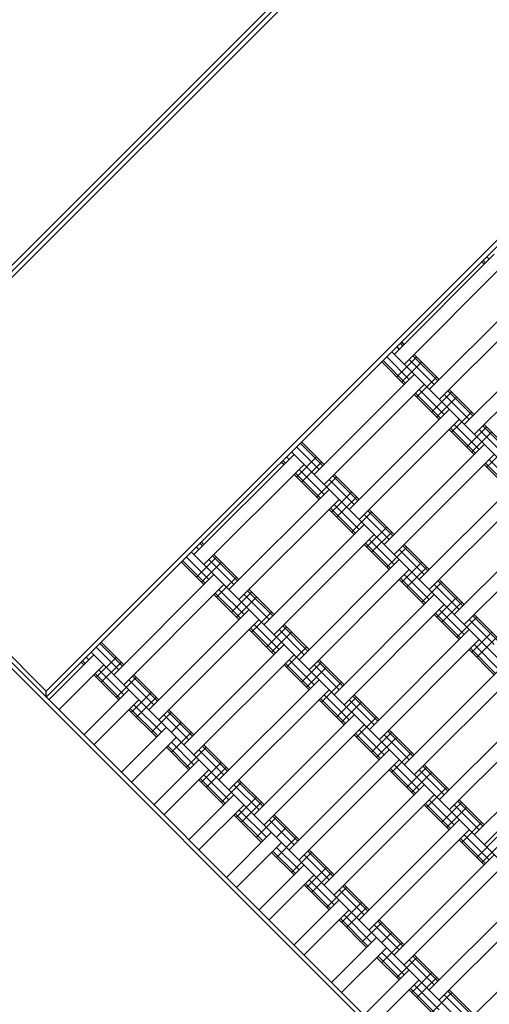
# Model space of a CAD drawing. Units: centimetres. Extents: x -2875 to 5125, y -2889 to 2911.
# Drawn here: x -713 to -680, y -957 to -888 of the extents above; entities that cross this region are included whole.
import ezdxf

# ---------------------------------------------------------------- set-up
doc = ezdxf.new("R2010")
doc.units = ezdxf.units.CM
doc.header["$MEASUREMENT"] = 0
doc.linetypes.add('Wipeout_Contour', pattern=[100, 0, -100])
for name, color, linetype in [('InterSystem-description', 7, 'Continuous'), ('InterSystem-dimension', 7, 'Continuous'), ('LINARIUM_Nr_Pióra__7', 7, 'Continuous'), ('X-Nawierzchnie', 7, 'Continuous')]:
    doc.layers.add(name, color=color, linetype=linetype)
doc.styles.add('GENERATED_STYLE_1', font='arial.ttf')
doc.dimstyles.new('GENERATED_STYLE__1', dxfattribs={"dimtxt": 60, "dimasz": 45.6, "dimexe": 0.18, "dimexo": 50, "dimgap": 0.09, "dimtad": 1, "dimdec": 3, "dimlfac": 0.01, "dimzin": 0, "dimdsep": 46, "dimtxsty": 'GENERATED_STYLE_1', "dimblk": 'ARROWHEAD_2', "dimblk1": 'ARROWHEAD_2', "dimblk2": 'ARROWHEAD_2', "dimcen": 0.09, "dimclrd": 7, "dimclre": 7, "dimclrt": 7, "dimadec": 0, "dimazin": 0, "dimtfac": 1, "dimtdec": 4, "dimtmove": 0, "dimatfit": 3, "dimfxl": 0, "dimtolj": 1, "dimtzin": 0, "dimarcsym": 0})
doc.dimstyles.new('GENERATED_STYLE__2', dxfattribs={"dimtxt": 60, "dimasz": 45.6, "dimexe": 0.18, "dimexo": 50, "dimgap": 0.09, "dimtad": 1, "dimtih": 1, "dimtoh": 1, "dimdec": 3, "dimlfac": 0.01, "dimzin": 0, "dimdsep": 46, "dimtxsty": 'GENERATED_STYLE_1', "dimblk": 'ARROWHEAD_2', "dimblk1": 'ARROWHEAD_2', "dimblk2": 'ARROWHEAD_2', "dimcen": 0.09, "dimclrd": 7, "dimclre": 7, "dimclrt": 7, "dimadec": 0, "dimazin": 0, "dimtfac": 1, "dimtdec": 4, "dimtmove": 0, "dimatfit": 3, "dimfxl": 0, "dimtolj": 1, "dimtzin": 0, "dimarcsym": 0})

# ---------------------------------------------------------------- blocks, each defined once
blk = doc.blocks.new('*D3')
at = {"layer": 'InterSystem-dimension', "linetype": 'Continuous'}
for p, q in [((-2778.467, 121.533), (-1485.355, 1414.645)), ((-2767.394, 174.099), (-2746.647, 153.353)), ((-2713.187, 162.318), (-2780.108, 144.387)), ((-2746.647, 153.353), (153.353, -2746.647)), ((121.533, -2778.467), (1414.645, -1485.355)), ((119.892, -2755.613), (186.813, -2737.682)), ((153.353, -2746.647), (174.099, -2767.394))]:
    blk.add_line(p, q, dxfattribs=at)
at = {"layer": 'InterSystem-dimension', "insert": (-1376.797, -1199.527), "char_height": 60, "attachment_point": 7, "rotation": 315, "style": 'GENERATED_STYLE_1'}
blk.add_mtext('\\A1;{\\fArial CE|b0|i0|c238|p34;41,012}', dxfattribs=at)
blk = doc.blocks.new('ARROWHEAD_2')
at = {"color": 0, "linetype": 'Continuous', "lineweight": 0}
for p, q in [((-0.3781, -0.655), (0.3781, 0.655)), ((0, 0), (-1, 0))]:
    blk.add_line(p, q, dxfattribs=at)
blk = doc.blocks.new('*D4')
at = {"layer": 'InterSystem-dimension', "linetype": 'Continuous'}
for p, q in [((-2085.965, -35.355), (-2219.85, -169.24)), ((-2188.03, -137.421), (-2208.777, -116.674)), ((-2154.57, -128.455), (-2221.491, -146.386)), ((-137.421, -2188.03), (-2188.03, -137.421)), ((-35.355, -2085.965), (-169.24, -2219.85)), ((-170.881, -2196.996), (-103.96, -2179.064)), ((-116.674, -2208.777), (-137.421, -2188.03))]:
    blk.add_line(p, q, dxfattribs=at)
at = {"layer": 'InterSystem-dimension', "insert": (-1242.875, -1065.605), "char_height": 60, "attachment_point": 7, "rotation": 315, "style": 'GENERATED_STYLE_1'}
blk.add_mtext('\\A1;{\\fArial CE|b0|i0|c238|p34;29,000}', dxfattribs=at)
blk = doc.blocks.new('*D5')
at = {"layer": 'InterSystem-dimension', "linetype": 'Continuous'}
for p, q in [((-1450, -2320.985), (-1450, 1400)), ((1450, -2320.985), (1450, -1500)), ((-1432.679, -2245.985), (-1467.32, -2305.985)), ((1432.68, -2305.985), (1467.321, -2245.985)), ((-1479.34, -2275.985), (-1450, -2275.985)), ((-1450, -2275.985), (1450, -2275.985)), ((1450, -2275.985), (1479.34, -2275.985))]:
    blk.add_line(p, q, dxfattribs=at)
at = {"layer": 'InterSystem-dimension', "insert": (-125.349, -2263.985), "char_height": 60, "attachment_point": 7, "style": 'GENERATED_STYLE_1'}
blk.add_mtext('\\A1;{\\fArial CE|b0|i0|c238|p34;29,000}', dxfattribs=at)

msp = doc.modelspace()

# ---------------------------------------------------------------- wipeouts: each hides what was drawn before it
at = {"color": 254, "linetype": 'Wipeout_Contour', "lineweight": 0, "ltscale": 8216.577604}
msp.add_wipeout([(0, -2050.6097), (-2050.6097, 0), (-2057.6807, 0), (0, -2057.6807)], dxfattribs=at).dxf.layer = 'X-Nawierzchnie'

# ---------------------------------------------------------------- next in the draw order: linework, layer by layer
at = {"layer": 'LINARIUM_Nr_Pióra__7', "linetype": 'Continuous'}
for p, q in [((-655.2039, -847.1152), (-743.5923, -935.5035)), ((-655.2039, -847.1152), (-743.5923, -935.5035)), ((-655.6282, -847.1152), (-727.3288, -918.8158)), ((-655.2039, -847.5394), (-726.9045, -919.24)), ((-639.3647, -863.3786), (-711.0653, -935.0792)), ((-638.9405, -863.3786), (-711.0653, -935.5035)), ((-679.4223, -904.214), (-686.4934, -911.2851)), ((-678.7152, -904.9211), (-685.7863, -911.9922)), ((-680.1294, -904.9211), (-680.3062, -904.7444)), ((-680.0347, -904.8264), (-680.2115, -904.6496)), ((-679.9526, -904.3908), (-679.7759, -904.5676)), ((-684.0185, -913.76), (-676.9474, -906.6889)), ((-676.2403, -907.396), (-683.3114, -914.4671)), ((-681.5436, -916.2348), (-674.4726, -909.1638)), ((-685.881, -910.6727), (-686.0578, -910.4959)), ((-685.7863, -910.578), (-685.9631, -910.4012)), ((-673.7655, -909.8709), (-680.8365, -916.942)), ((-686.6702, -911.1083), (-630.8087, -966.9698)), ((-686.3166, -910.7548), (-686.1398, -910.9315)), ((-687.3773, -911.8154), (-685.7863, -913.4064)), ((-687.2825, -911.7207), (-685.6915, -913.3117)), ((-687.0237, -911.4619), (-685.4327, -913.0529)), ((-684.9024, -911.4619), (-686.3166, -912.8761)), ((-684.5488, -911.8154), (-685.9631, -913.2296)), ((-685.4327, -911.6387), (-683.665, -913.4064)), ((-685.1739, -911.3798), (-683.4061, -913.1476)), ((-685.0792, -911.2851), (-683.3114, -913.0529)), ((-692.1502, -919.7704), (-685.0792, -912.6993)), ((-683.4882, -912.8761), (-684.9024, -914.2903)), ((-684.3721, -913.4064), (-691.4431, -920.4775)), ((-684.9844, -914.0188), (-683.2167, -915.7866)), ((-684.7256, -913.76), (-682.9579, -915.5277)), ((-682.4275, -913.9367), (-683.8417, -915.351)), ((-682.699, -913.8547), (-680.9313, -915.6225)), ((-682.6043, -913.76), (-680.8365, -915.5277)), ((-685.0792, -914.1135), (-683.3114, -915.8813)), ((-682.074, -914.2903), (-683.4882, -915.7045)), ((-682.9579, -914.1135), (-681.1901, -915.8813)), ((-689.6754, -922.2453), (-682.6043, -915.1742)), ((-681.0133, -915.351), (-682.4275, -916.7652)), ((-681.8972, -915.8813), (-688.9683, -922.9524)), ((-682.6043, -916.5884), (-680.8365, -918.3562)), ((-682.5096, -916.4937), (-680.7418, -918.2614)), ((-682.2507, -916.2348), (-680.483, -918.0026)), ((-679.9526, -916.4116), (-681.3669, -917.8258)), ((-679.5991, -916.7652), (-681.0133, -918.1794)), ((-680.483, -916.5884), (-678.7152, -918.3562)), ((-680.2242, -916.3296), (-678.4564, -918.0973)), ((-680.1294, -916.2348), (-678.3617, -918.0026)), ((-693.0341, -917.4723), (-691.4431, -919.0633)), ((-693.7412, -918.1794), (-637.8798, -974.0408)), ((-693.3877, -917.8258), (-691.7967, -919.4168)), ((-693.1289, -917.567), (-691.5379, -919.158)), ((-680.1294, -917.6491), (-687.2005, -924.7201)), ((-678.5384, -917.8258), (-679.9526, -919.24)), ((-700.6355, -925.4272), (-693.5645, -918.3562)), ((-694.4483, -918.8865), (-694.2716, -919.0633)), ((-694.1768, -918.9685), (-694.3536, -918.7918)), ((-693.918, -918.7097), (-694.0948, -918.5329)), ((-691.9735, -918.5329), (-693.3877, -919.9472)), ((-691.6199, -918.8865), (-693.0341, -920.3007)), ((-679.4223, -918.3562), (-686.4934, -925.4272)), ((-679.7759, -918.7097), (-678.0081, -920.4775)), ((-727.3288, -919.24), (-655.2039, -991.3649)), ((-711.0653, -935.0792), (-726.9045, -919.24)), ((-699.9284, -926.1343), (-692.8573, -919.0633)), ((-693.2109, -919.4168), (-691.4431, -921.1846)), ((-680.1294, -919.0633), (-678.3617, -920.831)), ((-680.0347, -918.9685), (-678.2669, -920.7363)), ((-727.3288, -919.6643), (-655.6282, -991.3649)), ((-693.5645, -919.7704), (-691.7967, -921.5381)), ((-693.4697, -919.6756), (-691.702, -921.4434)), ((-690.5593, -919.9472), (-691.9735, -921.3614)), ((-691.0896, -920.1239), (-689.3218, -921.8917)), ((-690.8308, -919.8651), (-689.063, -921.6329)), ((-690.736, -919.7704), (-688.9683, -921.5381)), ((-684.7256, -927.195), (-677.6546, -920.1239)), ((-698.1606, -927.9021), (-691.0896, -920.831)), ((-676.9474, -920.831), (-684.0185, -927.9021)), ((-697.4535, -928.6092), (-690.3825, -921.5381)), ((-689.4986, -921.0078), (-690.9128, -922.422)), ((-689.145, -921.3614), (-690.5593, -922.7756)), ((-691.0896, -922.2453), (-689.3218, -924.013)), ((-690.9948, -922.1505), (-689.2271, -923.9183)), ((-690.736, -921.8917), (-688.9683, -923.6595)), ((-688.3559, -922.34), (-686.5881, -924.1078)), ((-688.2612, -922.2453), (-686.4934, -924.013)), ((-688.0844, -922.422), (-689.4986, -923.8362)), ((-688.6147, -922.5988), (-686.8469, -924.3666)), ((-675.1797, -922.5988), (-682.2507, -929.6699)), ((-695.6858, -930.377), (-688.6147, -923.3059)), ((-687.0237, -923.4827), (-688.4379, -924.8969)), ((-681.5436, -930.377), (-674.4726, -923.3059)), ((-694.9787, -931.0841), (-687.9076, -924.013)), ((-688.2612, -924.3666), (-686.4934, -926.1343)), ((-686.6702, -923.8362), (-688.0844, -925.2505)), ((-700.4587, -924.8969), (-700.282, -925.0737)), ((-700.0231, -924.8149), (-700.1999, -924.6381)), ((-700.1052, -924.5434), (-699.9284, -924.7201)), ((-688.6147, -924.7201), (-686.8469, -926.4879)), ((-688.52, -924.6254), (-686.7522, -926.3932)), ((-685.6095, -924.8969), (-687.0237, -926.3111)), ((-686.1398, -925.0737), (-684.3721, -926.8414)), ((-685.881, -924.8149), (-684.1132, -926.5826)), ((-685.7863, -924.7201), (-684.0185, -926.4879)), ((-701.4247, -925.8628), (-699.8337, -927.4538)), ((-701.1659, -925.604), (-699.5749, -927.195)), ((-700.8123, -925.2505), (-644.9509, -981.1119)), ((-699.0445, -925.604), (-700.4587, -927.0182)), ((-699.5749, -925.7808), (-697.8071, -927.5486)), ((-699.316, -925.522), (-697.5483, -927.2897)), ((-699.2213, -925.4272), (-697.4535, -927.195)), ((-693.2109, -932.8519), (-686.1398, -925.7808)), ((-701.5194, -925.9576), (-699.9284, -927.5486)), ((-698.691, -925.9576), (-700.1052, -927.3718)), ((-685.4327, -926.4879), (-692.5038, -933.559)), ((-684.5488, -925.9576), (-685.9631, -927.3718)), ((-684.1953, -926.3111), (-685.6095, -927.7253)), ((-699.2213, -926.8414), (-706.2924, -933.9125)), ((-697.6303, -927.0182), (-699.0445, -928.4324)), ((-686.1398, -927.195), (-684.3721, -928.9628)), ((-686.0451, -927.1003), (-684.2773, -928.868)), ((-685.7863, -926.8414), (-684.0185, -928.6092)), ((-683.3114, -927.195), (-681.5436, -928.9628)), ((-698.5142, -927.5486), (-705.5853, -934.6196)), ((-698.8678, -927.9021), (-697.1, -929.6699)), ((-696.7464, -927.9021), (-694.9787, -929.6699)), ((-683.1346, -927.3718), (-684.5488, -928.786)), ((-683.665, -927.5486), (-681.8972, -929.3163)), ((-683.4061, -927.2897), (-681.6384, -929.0575)), ((-699.2213, -928.2557), (-697.4535, -930.0234)), ((-699.1266, -928.1609), (-697.3588, -929.9287)), ((-696.5697, -928.0789), (-697.9839, -929.4931)), ((-696.2161, -928.4324), (-697.6303, -929.8467)), ((-697.1, -928.2557), (-695.3322, -930.0234)), ((-696.8412, -927.9968), (-695.0734, -929.7646)), ((-683.665, -928.2557), (-690.736, -935.3267)), ((-682.074, -928.4324), (-683.4882, -929.8467)), ((-703.8175, -936.3874), (-696.7464, -929.3163)), ((-690.0289, -936.0338), (-682.9579, -928.9628)), ((-683.3114, -929.3163), (-681.5436, -931.0841)), ((-681.7204, -928.786), (-683.1346, -930.2002)), ((-703.1104, -937.0945), (-696.0393, -930.0234)), ((-695.1554, -929.4931), (-696.5697, -930.9073)), ((-683.665, -929.6699), (-681.8972, -931.4376)), ((-683.5702, -929.5751), (-681.8025, -931.3429)), ((-680.6598, -929.8467), (-682.074, -931.2609)), ((-681.1901, -930.0234), (-679.4223, -931.7912)), ((-680.9313, -929.7646), (-679.1635, -931.5324)), ((-680.8365, -929.6699), (-679.0688, -931.4376)), ((-696.7464, -930.7305), (-694.9787, -932.4983)), ((-696.6517, -930.6358), (-694.8839, -932.4036)), ((-696.3929, -930.377), (-694.6251, -932.1447)), ((-694.0948, -930.5538), (-695.509, -931.968)), ((-694.6251, -930.7305), (-692.8573, -932.4983)), ((-694.3663, -930.4717), (-692.5985, -932.2395)), ((-694.2716, -930.377), (-692.5038, -932.1447)), ((-688.2612, -937.8016), (-681.1901, -930.7305)), ((-693.7412, -930.9073), (-695.1554, -932.3215)), ((-679.5991, -930.9073), (-681.0133, -932.3215)), ((-679.2455, -931.2609), (-680.6598, -932.6751)), ((-707.5298, -931.968), (-705.9388, -933.559)), ((-707.271, -931.7092), (-705.68, -933.3001)), ((-707.1763, -931.6144), (-705.5853, -933.2054)), ((-701.3426, -938.8623), (-694.2716, -931.7912)), ((-692.6806, -931.968), (-694.0948, -933.3822)), ((-687.554, -938.5087), (-680.483, -931.4376)), ((-681.0954, -932.05), (-679.3276, -933.8178)), ((-680.8365, -931.7912), (-679.0688, -933.559)), ((-710.8886, -935.6803), (-707.7066, -932.4983)), ((-708.2369, -932.6751), (-708.0601, -932.8519)), ((-707.8834, -932.3215), (-652.0219, -988.183)), ((-706.1156, -932.6751), (-707.5298, -934.0893)), ((-700.6355, -939.5694), (-693.5645, -932.4983)), ((-681.1901, -932.1447), (-679.4223, -933.9125)), ((-710.1815, -936.3874), (-706.9995, -933.2054)), ((-708.4137, -933.2054), (-708.5905, -933.0286)), ((-708.319, -933.1107), (-708.4957, -932.9339)), ((-705.762, -933.0286), (-707.1763, -934.4428)), ((-694.2716, -933.2054), (-692.5038, -934.9732)), ((-694.1768, -933.1107), (-692.4091, -934.8784)), ((-693.918, -932.8519), (-692.1502, -934.6196)), ((-691.6199, -933.0286), (-693.0341, -934.4428)), ((-691.2664, -933.3822), (-692.6806, -934.7964)), ((-692.1502, -933.2054), (-690.3825, -934.9732)), ((-691.8914, -932.9466), (-690.1237, -934.7144)), ((-691.7967, -932.8519), (-690.0289, -934.6196)), ((-685.7863, -940.2765), (-678.7152, -933.2054)), ((-707.7066, -933.9125), (-705.9388, -935.6803)), ((-707.6119, -933.8178), (-705.8441, -935.5855)), ((-707.353, -933.559), (-705.5853, -935.3267)), ((-704.7014, -934.0893), (-706.1156, -935.5035)), ((-704.9729, -934.0072), (-703.2051, -935.775)), ((-704.8782, -933.9125), (-703.1104, -935.6803)), ((-678.0081, -933.9125), (-685.0792, -940.9836)), ((-705.2317, -934.2661), (-703.4639, -936.0338)), ((-691.7967, -934.2661), (-698.8678, -941.3371)), ((-690.2057, -934.4428), (-691.6199, -935.8571)), ((-711.0653, -935.5035), (-711.0653, -935.0792)), ((-708.4137, -938.1552), (-705.2317, -934.9732)), ((-703.6407, -935.15), (-705.0549, -936.5642)), ((-703.2872, -935.5035), (-704.7014, -936.9177)), ((-698.1606, -942.0442), (-691.0896, -934.9732)), ((-691.702, -935.5855), (-689.9342, -937.3533)), ((-691.4431, -935.3267), (-689.6754, -937.0945)), ((-689.145, -935.5035), (-690.5593, -936.9177)), ((-689.4165, -935.4215), (-687.6488, -937.1892)), ((-689.3218, -935.3267), (-687.554, -937.0945)), ((-704.5246, -935.6803), (-707.7066, -938.8623)), ((-705.137, -936.2927), (-703.1924, -938.2372)), ((-704.8782, -936.0338), (-702.9336, -937.9784)), ((-691.7967, -935.6803), (-690.0289, -937.448)), ((-688.7915, -935.8571), (-690.2057, -937.2713)), ((-689.6754, -935.6803), (-687.9076, -937.448)), ((-683.3114, -942.7514), (-676.2403, -935.6803)), ((-705.2317, -936.3874), (-703.2872, -938.3319)), ((-702.2265, -936.5642), (-703.6407, -937.9784)), ((-702.7568, -936.7409), (-700.9891, -938.5087)), ((-702.498, -936.4821), (-700.7303, -938.2499)), ((-702.4033, -936.3874), (-700.6355, -938.1552)), ((-689.3218, -936.7409), (-696.3929, -943.812)), ((-687.7308, -936.9177), (-689.145, -938.3319)), ((-682.6043, -943.4585), (-675.5332, -936.3874)), ((-705.762, -940.8068), (-702.5801, -937.6248)), ((-701.5194, -937.2713), (-702.2265, -937.9784)), ((-695.6858, -944.5191), (-688.6147, -937.448)), ((-701.873, -938.3319), (-705.0549, -941.5139)), ((-700.8123, -937.9784), (-702.2265, -939.3926)), ((-689.3218, -938.1552), (-687.554, -939.9229)), ((-689.2271, -938.0604), (-687.4593, -939.8282)), ((-688.9683, -937.8016), (-687.2005, -939.5694)), ((-686.6702, -937.9784), (-688.0844, -939.3926)), ((-686.3166, -938.3319), (-687.7308, -939.7461)), ((-687.2005, -938.1552), (-685.4327, -939.9229)), ((-686.9417, -937.8963), (-685.1739, -939.6641)), ((-686.8469, -937.8016), (-685.0792, -939.5694)), ((-680.8365, -945.2262), (-673.7655, -938.1552)), ((-702.5801, -939.039), (-700.9891, -940.63)), ((-702.4853, -938.9443), (-700.8943, -940.5353)), ((-702.2265, -938.6855), (-700.6355, -940.2765)), ((-699.7516, -939.039), (-701.1659, -940.4533)), ((-700.0231, -938.957), (-698.2554, -940.7248)), ((-699.9284, -938.8623), (-698.1606, -940.63)), ((-680.1294, -945.9333), (-673.0584, -938.8623)), ((-700.282, -939.2158), (-698.5142, -940.9836)), ((-686.8469, -939.2158), (-693.918, -946.2869)), ((-685.2559, -939.3926), (-686.6702, -940.8068)), ((-703.4639, -943.1049), (-700.282, -939.9229)), ((-698.691, -940.0997), (-700.1052, -941.5139)), ((-698.3374, -940.4533), (-699.7516, -941.8675)), ((-686.1398, -939.9229), (-693.2109, -946.994)), ((-686.4934, -940.2765), (-684.7256, -942.0442)), ((-684.1953, -940.4533), (-685.6095, -941.8675)), ((-684.4668, -940.3712), (-682.699, -942.139)), ((-684.3721, -940.2765), (-682.6043, -942.0442)), ((-702.7568, -943.812), (-699.5749, -940.63)), ((-699.9284, -940.9836), (-698.1606, -942.7514)), ((-686.8469, -940.63), (-685.0792, -942.3978)), ((-686.7522, -940.5353), (-684.9844, -942.3031)), ((-683.8417, -940.8068), (-685.2559, -942.221)), ((-684.7256, -940.63), (-682.9579, -942.3978)), ((-700.282, -941.3371), (-698.5142, -943.1049)), ((-700.1872, -941.2424), (-698.4195, -943.0102)), ((-697.2768, -941.5139), (-698.691, -942.9281)), ((-697.8071, -941.6907), (-696.0393, -943.4585)), ((-697.5483, -941.4319), (-695.7805, -943.1996)), ((-697.4535, -941.3371), (-695.6858, -943.1049)), ((-691.4431, -948.7618), (-684.3721, -941.6907)), ((-700.9891, -945.5798), (-697.8071, -942.3978)), ((-690.736, -949.4689), (-683.665, -942.3978)), ((-682.7811, -941.8675), (-684.1953, -943.2817)), ((-697.1, -943.1049), (-700.282, -946.2869)), ((-696.2161, -942.5746), (-697.6303, -943.9888)), ((-695.8626, -942.9281), (-697.2768, -944.3423)), ((-684.3721, -943.1049), (-682.6043, -944.8727)), ((-684.2773, -943.0102), (-682.5096, -944.7779)), ((-684.0185, -942.7514), (-682.2507, -944.5191)), ((-681.7204, -942.9281), (-683.1346, -944.3423)), ((-682.2507, -943.1049), (-680.483, -944.8727)), ((-681.9919, -942.8461), (-680.2242, -944.6139)), ((-681.8972, -942.7514), (-680.1294, -944.5191)), ((-697.8071, -943.812), (-695.8626, -945.7566)), ((-697.7124, -943.7173), (-695.7678, -945.6618)), ((-697.4535, -943.4585), (-695.509, -945.403)), ((-695.0734, -943.9067), (-693.3056, -945.6745)), ((-694.9787, -943.812), (-693.2109, -945.5798)), ((-681.3669, -943.2817), (-682.7811, -944.6959)), ((-694.8019, -943.9888), (-696.2161, -945.403)), ((-695.3322, -944.1656), (-693.5645, -945.9333)), ((-688.9683, -951.2366), (-681.8972, -944.1656)), ((-680.3062, -944.3423), (-681.7204, -945.7566)), ((-698.3374, -948.2314), (-695.1554, -945.0494)), ((-694.0948, -944.6959), (-694.8019, -945.403)), ((-688.2612, -951.9437), (-681.1901, -944.8727)), ((-681.5436, -945.2262), (-679.7759, -946.994)), ((-694.4483, -945.7566), (-697.6303, -948.9385)), ((-693.3877, -945.403), (-694.8019, -946.8172)), ((-681.8972, -945.5798), (-680.1294, -947.3475)), ((-681.8025, -945.485), (-680.0347, -947.2528)), ((-679.2455, -945.403), (-680.6598, -946.8172)), ((-678.892, -945.7566), (-680.3062, -947.1708)), ((-695.1554, -946.4637), (-693.5645, -948.0547)), ((-695.0607, -946.3689), (-693.4697, -947.9599)), ((-694.8019, -946.1101), (-693.2109, -947.7011)), ((-692.327, -946.4637), (-693.7412, -947.8779)), ((-692.8573, -946.6404), (-691.0896, -948.4082)), ((-692.5985, -946.3816), (-690.8308, -948.1494)), ((-692.5038, -946.2869), (-690.736, -948.0547)), ((-679.4223, -946.6404), (-686.4934, -953.7115)), ((-692.8573, -947.3475), (-696.0393, -950.5295)), ((-685.7863, -954.4186), (-678.7152, -947.3475)), ((-695.3322, -951.2366), (-692.1502, -948.0547)), ((-691.2664, -947.5243), (-692.6806, -948.9385)), ((-690.9128, -947.8779), (-692.327, -949.2921)), ((-692.8573, -948.7618), (-691.0896, -950.5295)), ((-692.7626, -948.667), (-690.9948, -950.4348)), ((-692.5038, -948.4082), (-690.736, -950.176)), ((-690.0289, -948.7618), (-688.2612, -950.5295)), ((-689.8521, -948.9385), (-691.2664, -950.3527)), ((-690.3825, -949.1153), (-688.6147, -950.8831)), ((-690.1237, -948.8565), (-688.3559, -950.6243)), ((-684.0185, -956.1864), (-676.9474, -949.1153)), ((-693.5645, -953.0044), (-690.3825, -949.8224)), ((-688.7915, -949.9992), (-690.2057, -951.4134)), ((-683.3114, -956.8935), (-676.2403, -949.8224)), ((-689.6754, -950.5295), (-692.8573, -953.7115)), ((-690.0289, -950.8831), (-688.0844, -952.8276)), ((-688.4379, -950.3527), (-689.8521, -951.767)), ((-690.3825, -951.2366), (-688.4379, -953.1812)), ((-690.2877, -951.1419), (-688.3432, -953.0864)), ((-687.3773, -951.4134), (-688.7915, -952.8276)), ((-687.9076, -951.5902), (-686.1398, -953.358)), ((-687.6488, -951.3314), (-685.881, -953.0991)), ((-687.554, -951.2366), (-685.7863, -953.0044)), ((-681.5436, -958.6613), (-674.4726, -951.5902)), ((-686.6702, -952.1205), (-687.3773, -952.8276)), ((-690.9128, -955.656), (-687.7308, -952.4741)), ((-685.9631, -952.8276), (-687.3773, -954.2418)), ((-687.0237, -953.1812), (-690.2057, -956.3632)), ((-687.3773, -953.5347), (-685.7863, -955.1257)), ((-687.7308, -953.8883), (-686.1398, -955.4793)), ((-687.6361, -953.7935), (-686.0451, -955.3845)), ((-684.9024, -953.8883), (-686.3166, -955.3025)), ((-685.4327, -954.0651), (-683.665, -955.8328)), ((-685.1739, -953.8062), (-683.4061, -955.574)), ((-685.0792, -953.7115), (-683.3114, -955.4793)), ((-688.6147, -957.9541), (-685.4327, -954.7722)), ((-683.8417, -954.9489), (-685.2559, -956.3632)), ((-687.9076, -958.6613), (-684.7256, -955.4793)), ((-683.4882, -955.3025), (-684.9024, -956.7167)), ((-685.4327, -956.1864), (-683.665, -957.9541)), ((-685.338, -956.0916), (-683.5702, -957.8594)), ((-685.0792, -955.8328), (-683.3114, -957.6006)), ((-682.4275, -956.3632), (-683.8417, -957.7774)), ((-682.699, -956.2811), (-680.9313, -958.0489)), ((-682.6043, -956.1864), (-680.8365, -957.9541)), ((-682.9579, -956.5399), (-681.1901, -958.3077))]:
    msp.add_line(p, q, dxfattribs=at)

# ---------------------------------------------------------------- next in the draw order: texts
at = {"layer": 'InterSystem-description', "linetype": 'Continuous', "insert": (-588.9511, -1107.7998), "char_height": 30, "width": 337.359355, "attachment_point": 3, "rotation": 315, "line_spacing_factor": 0.923713, "style": 'GENERATED_STYLE_1'}
msp.add_mtext('\\A1;{\\fArial CE|b0|i0|c238|p34;Trampolina 3x S\\P\\fArial CE|b0|i0|c238|p34;nr kat. SB-TR-005}', dxfattribs=at)

# ---------------------------------------------------------------- next in the draw order: dimensions: what is measured, and where the dimension line sits
at = {"layer": 'InterSystem-dimension', "linetype": 'Continuous'}
for base, p1, p2, angle, picture, middle in [((153.3525, -2746.6475), (-1450, 1450), (1450, -1450), 315, '*D3', (-1266.949, -1266.949)), ((-2188.0302, -137.4205), (0, -2050.6097), (-2050.6097, 0), 135, '*D4', (-1133.0269, -1133.0269))]:
    dim = msp.add_linear_dim(base=base, p1=p1, p2=p2, angle=angle, dimstyle='GENERATED_STYLE__1', dxfattribs=at)
    dim.commit()
    dim.dimension.update_dxf_attribs({"geometry": picture, "text_midpoint": middle, "dimtype": 160, "text_rotation": 315})
dim = msp.add_linear_dim(base=(1450, -2275.9845), p1=(-1450, 1450), p2=(1450, -1450), dimstyle='GENERATED_STYLE__2', dxfattribs=at)
dim.commit()
dim.dimension.update_dxf_attribs({"geometry": '*D5', "text_midpoint": (0, -2233.9845), "dimtype": 160})

doc.saveas('drawing.dxf')
